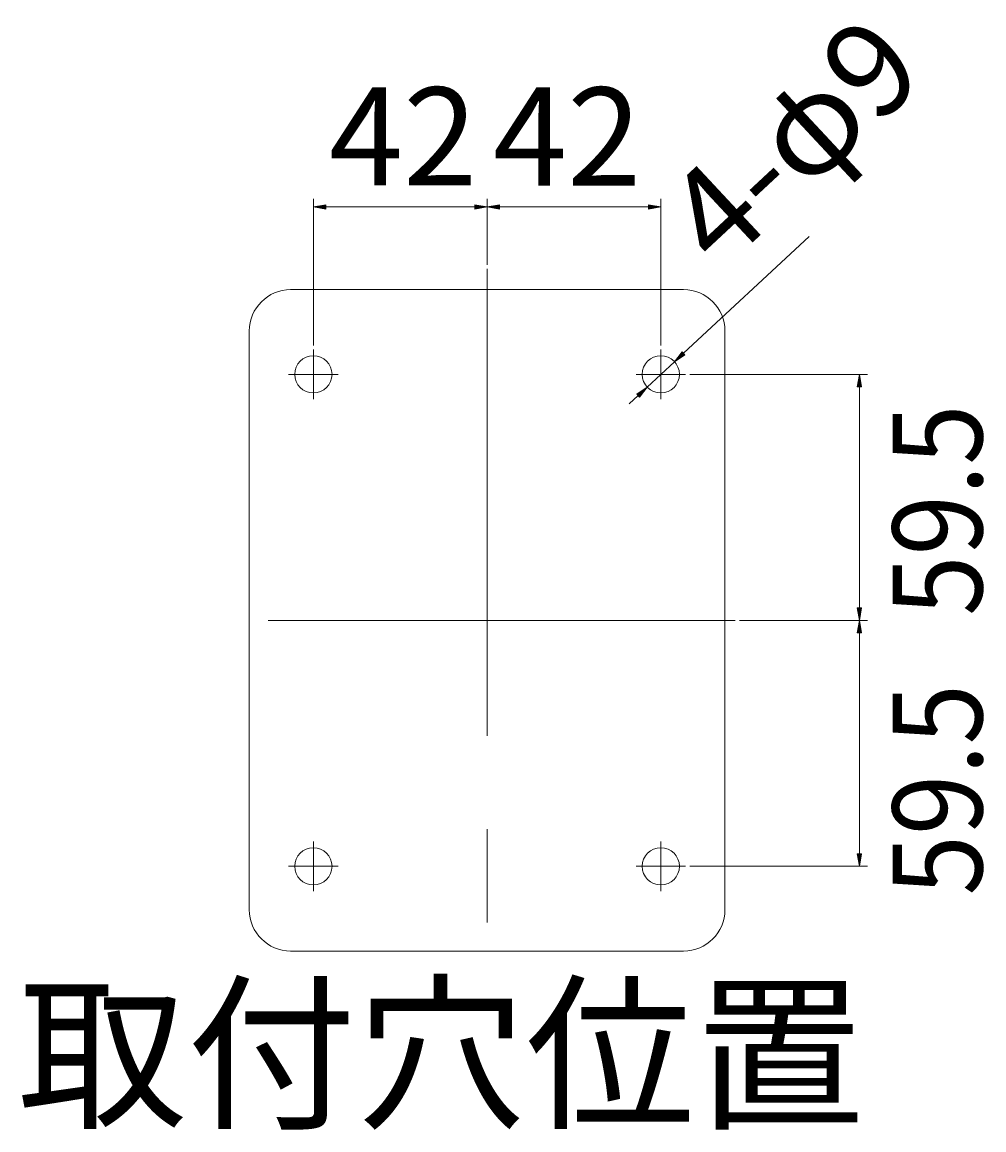
# Model space of a CAD drawing. Units: millimetres. Extents: x 4.8 to 93.2, y 40.6 to 109.9.
# Drawn here: x 65.4 to 88.3, y 44.1 to 70.5 of the extents above; entities that cross this region are included whole.
import ezdxf

# ---------------------------------------------------------------- set-up
doc = ezdxf.new("R2010")
doc.units = ezdxf.units.MM
doc.header["$MEASUREMENT"] = 0
for name, pattern in [('AI-Linetype-0', [17.768038, 11.105024, -2.221005, 2.221005, -2.221005]), ('AI-Linetype-1', [17.768038, 11.105024, -2.221005, 2.221005, -2.221005]), ('AI-Linetype-2', [17.768038, 11.105024, -2.221005, 2.221005, -2.221005]), ('AI-Linetype-3', [17.768038, 11.105024, -2.221005, 2.221005, -2.221005]), ('AI-Linetype-4', [17.768038, 11.105024, -2.221005, 2.221005, -2.221005]), ('AI-Linetype-5', [17.768038, 11.105024, -2.221005, 2.221005, -2.221005]), ('AI-Linetype-6', [17.768038, 11.105024, -2.221005, 2.221005, -2.221005]), ('AI-Linetype-7', [17.768038, 11.105024, -2.221005, 2.221005, -2.221005]), ('AI-Linetype-8', [17.768038, 11.105024, -2.221005, 2.221005, -2.221005]), ('AI-Linetype-9', [17.768038, 11.105024, -2.221005, 2.221005, -2.221005])]:
    doc.linetypes.add(name, pattern=pattern)
doc.layers.add('レイヤー 1', color=7, linetype='Continuous', lineweight=0)

msp = doc.modelspace()

# ---------------------------------------------------------------- hatches: boundary and pattern name
at = {"layer": 'レイヤー 1', "true_color": 0x231815, "transparency": 33554687}
h = msp.add_hatch(color=250, dxfattribs=at)
h.dxf.hatch_style = 2
h.paths.add_polyline_path([(72.632, 66.13), (72.337, 66.081), (72.632, 66.032)])
h = msp.add_hatch(color=250, dxfattribs=at)
h.dxf.hatch_style = 2
h.paths.add_polyline_path([(76.172, 66.032), (76.467, 66.081), (76.172, 66.13)])
h = msp.add_hatch(color=250, dxfattribs=at)
h.dxf.hatch_style = 2
h.paths.add_polyline_path([(76.762, 66.13), (76.467, 66.081), (76.762, 66.032)])
h = msp.add_hatch(color=250, dxfattribs=at)
h.dxf.hatch_style = 2
h.paths.add_polyline_path([(80.302, 66.032), (80.597, 66.081), (80.302, 66.13)])
h = msp.add_hatch(color=250, dxfattribs=at)
h.dxf.hatch_style = 2
h.paths.add_polyline_path([(81.103, 62.638), (80.92, 62.4), (81.17, 62.566)])
h = msp.add_hatch(color=250, dxfattribs=at)
h.dxf.hatch_style = 2
h.paths.add_polyline_path([(85.366, 61.804), (85.317, 62.099), (85.268, 61.804)])
h = msp.add_hatch(color=250, dxfattribs=at)
h.dxf.hatch_style = 2
h.paths.add_polyline_path([(80.091, 61.56), (80.273, 61.797), (80.024, 61.632)])
h = msp.add_hatch(color=250, dxfattribs=at)
h.dxf.hatch_style = 2
h.paths.add_polyline_path([(85.268, 56.543), (85.317, 56.248), (85.366, 56.543)])
h = msp.add_hatch(color=250, dxfattribs=at)
h.dxf.hatch_style = 2
h.paths.add_polyline_path([(85.366, 55.953), (85.317, 56.248), (85.268, 55.953)])
h = msp.add_hatch(color=250, dxfattribs=at)
h.dxf.hatch_style = 2
h.paths.add_polyline_path([(85.268, 50.692), (85.317, 50.397), (85.366, 50.692)])

# ---------------------------------------------------------------- linework, layer by layer
at = {"layer": 'レイヤー 1', "color": 250, "lineweight": 9, "true_color": 0x231815}
for p, q in [((72.337, 62.787), (72.337, 66.278)), ((76.467, 64.705), (76.467, 66.278)), ((76.467, 64.705), (76.467, 66.278)), ((80.597, 62.787), (80.597, 66.278)), ((72.337, 66.081), (72.337, 66.081)), ((76.172, 66.081), (72.632, 66.081)), ((76.762, 66.081), (80.302, 66.081)), ((80.597, 66.081), (80.597, 66.081)), ((81.136, 62.602), (84.12, 65.382)), ((76.467, 64.606), (76.467, 64.606)), ((76.467, 64.606), (76.467, 64.606)), ((71.796, 64.115), (81.138, 64.115)), ((70.813, 49.365), (70.813, 63.131)), ((82.121, 63.131), (82.121, 49.365)), ((72.337, 62.689), (72.337, 62.689)), ((80.597, 62.689), (80.597, 62.689)), ((80.273, 61.797), (80.92, 62.4)), ((80.92, 62.4), (80.92, 62.4)), ((81.187, 62.099), (81.187, 62.099)), ((81.285, 62.099), (85.513, 62.099)), ((80.273, 61.797), (80.273, 61.797)), ((85.317, 61.804), (85.317, 56.543)), ((80.057, 61.596), (79.841, 61.395)), ((82.367, 56.248), (82.367, 56.248)), ((82.367, 56.248), (82.367, 56.248)), ((82.465, 56.248), (85.513, 56.248)), ((82.465, 56.248), (85.513, 56.248)), ((85.317, 56.248), (85.317, 56.248)), ((85.317, 55.953), (85.317, 50.692)), ((81.187, 50.397), (81.187, 50.397)), ((81.285, 50.397), (85.513, 50.397)), ((85.317, 50.397), (85.317, 50.397)), ((73.812, 48.381), (71.796, 48.381)), ((79.122, 48.381), (73.812, 48.381)), ((81.138, 48.381), (79.122, 48.381))]:
    msp.add_line(p, q, dxfattribs=at)
at = {"layer": 'レイヤー 1', "color": 250, "linetype": 'AI-Linetype-0', "lineweight": 9, "true_color": 0x231815}
msp.add_line((76.467, 64.606), (76.467, 47.89), dxfattribs=at)
at = {"layer": 'レイヤー 1', "color": 250, "linetype": 'AI-Linetype-8', "lineweight": 9, "true_color": 0x231815}
msp.add_line((72.337, 62.689), (72.337, 61.509), dxfattribs=at)
at = {"layer": 'レイヤー 1', "color": 250, "linetype": 'AI-Linetype-7', "lineweight": 9, "true_color": 0x231815}
msp.add_line((80.597, 62.689), (80.597, 61.509), dxfattribs=at)
at = {"layer": 'レイヤー 1', "color": 250, "linetype": 'AI-Linetype-9', "lineweight": 9, "true_color": 0x231815}
msp.add_line((71.747, 62.099), (72.927, 62.099), dxfattribs=at)
at = {"layer": 'レイヤー 1', "color": 250, "linetype": 'AI-Linetype-6', "lineweight": 9, "true_color": 0x231815}
msp.add_line((80.007, 62.099), (81.187, 62.099), dxfattribs=at)
at = {"layer": 'レイヤー 1', "color": 250, "linetype": 'AI-Linetype-1', "lineweight": 9, "true_color": 0x231815}
msp.add_line((82.367, 56.248), (70.567, 56.248), dxfattribs=at)
at = {"layer": 'レイヤー 1', "color": 250, "linetype": 'AI-Linetype-3', "lineweight": 9, "true_color": 0x231815}
msp.add_line((72.337, 50.987), (72.337, 49.807), dxfattribs=at)
at = {"layer": 'レイヤー 1', "color": 250, "linetype": 'AI-Linetype-5', "lineweight": 9, "true_color": 0x231815}
msp.add_line((80.597, 50.987), (80.597, 49.807), dxfattribs=at)
at = {"layer": 'レイヤー 1', "color": 250, "linetype": 'AI-Linetype-2', "lineweight": 9, "true_color": 0x231815}
msp.add_line((71.747, 50.397), (72.927, 50.397), dxfattribs=at)
at = {"layer": 'レイヤー 1', "color": 250, "linetype": 'AI-Linetype-4', "lineweight": 9, "true_color": 0x231815}
msp.add_line((80.007, 50.397), (81.187, 50.397), dxfattribs=at)
at = {"layer": 'レイヤー 1', "color": 18, "lineweight": 0, "true_color": 0x000000}
for points in [[(72.632, 66.13), (72.337, 66.081), (72.632, 66.032)], [(72.632, 66.13), (72.337, 66.081), (72.632, 66.032)], [(76.172, 66.032), (76.467, 66.081), (76.172, 66.13)], [(76.172, 66.032), (76.467, 66.081), (76.172, 66.13)], [(76.762, 66.13), (76.467, 66.081), (76.762, 66.032)], [(76.762, 66.13), (76.467, 66.081), (76.762, 66.032)], [(80.302, 66.032), (80.597, 66.081), (80.302, 66.13)], [(80.302, 66.032), (80.597, 66.081), (80.302, 66.13)], [(81.103, 62.638), (80.92, 62.4), (81.17, 62.566)], [(81.103, 62.638), (80.92, 62.4), (81.17, 62.566)], [(85.366, 61.804), (85.317, 62.099), (85.268, 61.804)], [(85.366, 61.804), (85.317, 62.099), (85.268, 61.804)], [(80.091, 61.56), (80.273, 61.797), (80.024, 61.632)], [(80.091, 61.56), (80.273, 61.797), (80.024, 61.632)], [(85.268, 56.543), (85.317, 56.248), (85.366, 56.543)], [(85.268, 56.543), (85.317, 56.248), (85.366, 56.543)], [(85.366, 55.953), (85.317, 56.248), (85.268, 55.953)], [(85.366, 55.953), (85.317, 56.248), (85.268, 55.953)], [(85.268, 50.692), (85.317, 50.397), (85.366, 50.692)], [(85.268, 50.692), (85.317, 50.397), (85.366, 50.692)]]:
    msp.add_lwpolyline(points, close=True, dxfattribs=at)
at = {"layer": 'レイヤー 1'}
for points in [[(72.632, 66.13), (72.337, 66.081), (72.632, 66.032)], [(76.172, 66.032), (76.467, 66.081), (76.172, 66.13)], [(76.762, 66.13), (76.467, 66.081), (76.762, 66.032)], [(80.302, 66.032), (80.597, 66.081), (80.302, 66.13)], [(81.103, 62.638), (80.92, 62.4), (81.17, 62.566)], [(85.366, 61.804), (85.317, 62.099), (85.268, 61.804)], [(80.091, 61.56), (80.273, 61.797), (80.024, 61.632)], [(85.268, 56.543), (85.317, 56.248), (85.366, 56.543)], [(85.366, 55.953), (85.317, 56.248), (85.268, 55.953)], [(85.268, 50.692), (85.317, 50.397), (85.366, 50.692)]]:
    msp.add_lwpolyline(points, close=True, dxfattribs=at)
at = {"layer": 'レイヤー 1', "color": 250, "lineweight": 9, "true_color": 0x231815}
for centre in [(72.337, 62.099), (80.597, 62.099), (72.337, 50.397), (80.597, 50.397)]:
    msp.add_circle(centre, 0.443, dxfattribs=at)
for points in [[(71.796, 64.115), (71.253, 64.115), (70.813, 63.674), (70.813, 63.131)], [(82.121, 63.131), (82.121, 63.674), (81.681, 64.115), (81.138, 64.115)], [(70.813, 49.365), (70.813, 48.821), (71.253, 48.381), (71.796, 48.381)], [(81.138, 48.381), (81.681, 48.381), (82.121, 48.821), (82.121, 49.365)]]:
    msp.add_open_spline(points, degree=3, dxfattribs=at)

# ---------------------------------------------------------------- texts
at = {"layer": 'レイヤー 1', "char_height": 0.2, "attachment_point": 7}
for s, insert, rotation in [('\\C250;\\c1382435;\\FMS Gothic|b0|i0|c128;\\H2.237884;\\W1.000000;4-φ9', (82.02, 64.53), 42.9787), ('\\C250;\\c1382435;\\FMS Gothic|b0|i0|c128;\\H2.132382;\\W0.890000;59.5', (88.239, 56.353), 90), ('\\C250;\\c1382435;\\FMS Gothic|b0|i0|c128;\\H2.132382;\\W0.890000;59.5', (88.239, 49.702), 90)]:
    msp.add_mtext(s, dxfattribs=dict(at, insert=insert, rotation=rotation))
for s, insert in [('\\C250;\\c1382435;\\FMS Gothic|b0|i0|c128;\\H2.332213;\\W1.000000;42', (72.704, 66.594)), ('\\C250;\\c1382435;\\FMS Gothic|b0|i0|c128;\\H2.332213;\\W1.000000;42', (76.604, 66.592)), ('\\C250;\\c1382435;\\FMS Gothic|b0|i0|c128;\\H2.950602;\\W1.000000;取付穴位置', (65.304, 44.458))]:
    msp.add_mtext(s, dxfattribs=dict(at, insert=insert))

doc.saveas('drawing.dxf')
